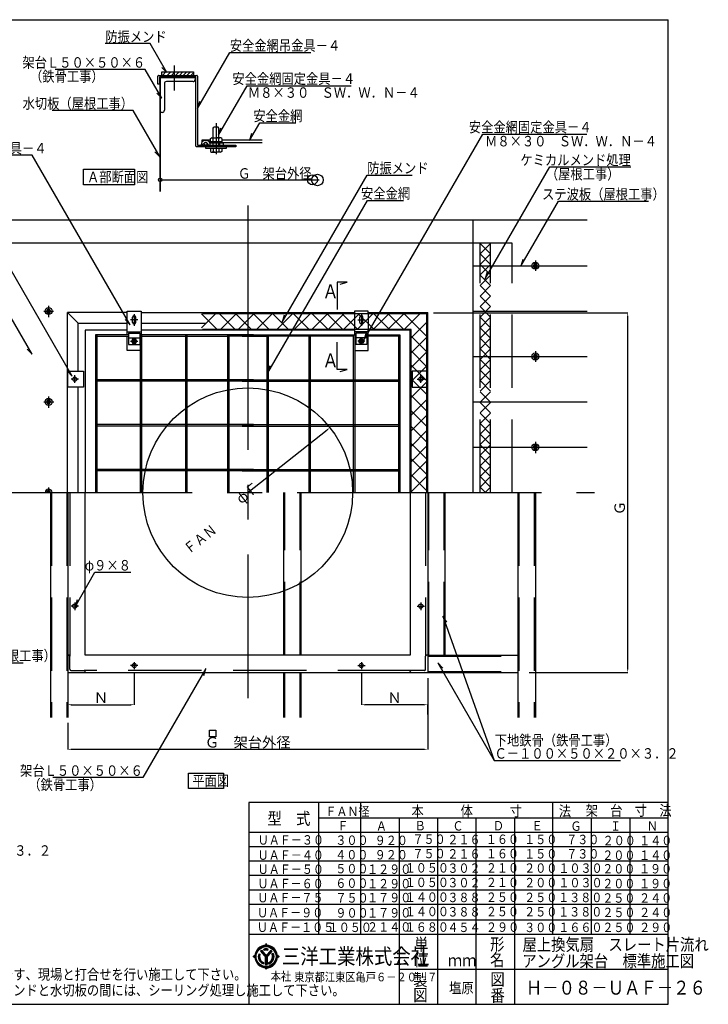
# Model space of a CAD drawing. Extents: x -177 to 4145, y 0 to 2820.
# Drawn here: x 2174 to 4145, y 0 to 2820 of the extents above; entities that cross this region are included whole.
import ezdxf
from ezdxf.enums import TextEntityAlignment as Align

# ---------------------------------------------------------------- set-up
doc = ezdxf.new("R2010")
doc.units = 0
doc.header["$LTSCALE"] = 10
doc.header["$MEASUREMENT"] = 0
for name, pattern in [('PLINE1', [30, 21, -9]), ('PLINE2', [100, 70, -10, 10, -10]), ('PLINE3', [100, 50, -10, 10, -10, 10, -10])]:
    doc.linetypes.add(name, pattern=pattern)
doc.layers.get('DEFPOINTS').update_dxf_attribs({"linetype": 'CONTINUOUS'})
doc.layers.add('LAYER1', color=7, linetype='CONTINUOUS')
doc.styles.add('BIGFONT', font='monotxt', dxfattribs={"height": 0.2, "bigfont": 'bigfont'})
doc.styles.add('DIMTEXTSTYLE', font='msgoth04.ttc', dxfattribs={"width": 0.858268})
doc.styles.get("Standard").update_dxf_attribs({"font": 'txt', "bigfont": 'bigfont'})
doc.dimstyles.get("Standard").update_dxf_attribs({"dimtxt": 0.18, "dimasz": 0.18, "dimexe": 0.18, "dimexo": 0.0625, "dimgap": 0.09, "dimtad": 0, "dimtih": 1, "dimtoh": 1, "dimdec": 4, "dimzin": 0, "dimtxsty": 'STANDARD', "dimcen": 0.09, "dimazin": 3, "dimtfac": 1, "dimtdec": 4, "dimtofl": 0, "dimtmove": 0, "dimatfit": 3, "dimtolj": 1, "dimtzin": 0})

# ---------------------------------------------------------------- blocks, each defined once
blk = doc.blocks.new('*D4')
at = {"layer": 'DEFPOINTS', "color": 0}
for p in [(3062.112816, 1651.725535), (2591.863942, 1279.078253)]:
    blk.add_point(p, dxfattribs=at)
at = {"layer": 'LAYER1', "color": 0}
blk.add_line((2826.988379, 1465.401894), (3054.275335, 1645.514747), dxfattribs=at)
blk.add_solid([(3055.310466, 1644.2085), (3053.240203, 1646.820994), (3062.112816, 1651.725535)], dxfattribs=at)
at = {"layer": 'LAYER1', "color": 3, "insert": (2826.988379, 1465.401894), "char_height": 30, "attachment_point": 5, "rotation": 38.394957324, "style": 'DIMTEXTSTYLE'}
blk.add_mtext('\\A1;φＦ', dxfattribs=at)
blk = doc.blocks.new('*D6')
at = {"layer": 'DEFPOINTS', "color": 0}
for p in [(3358.054708, 1980.401894), (3914.218977, 1980.401894), (3632.117484, 950.401894)]:
    blk.add_point(p, dxfattribs=at)
at = {"layer": 'LAYER1', "color": 0}
for p, q in [((3358.117208, 1980.401894), (3914.398977, 1980.401894)), ((3914.218977, 960.401894), (3914.218977, 1970.401894)), ((3632.179984, 950.401894), (3914.398977, 950.401894))]:
    blk.add_line(p, q, dxfattribs=at)
for points in [[(3915.885644, 1970.401894), (3912.55231, 1970.401894), (3914.218977, 1980.401894)], [(3912.55231, 960.401894), (3915.885644, 960.401894), (3914.218977, 950.401894)]]:
    blk.add_solid(points, dxfattribs=at)
at = {"layer": 'LAYER1', "color": 3, "insert": (3891.33279, 1441.532747), "char_height": 30, "attachment_point": 5, "rotation": 90, "style": 'DIMTEXTSTYLE'}
blk.add_mtext('\\A1;Ｇ\u3000', dxfattribs=at)
blk = doc.blocks.new('*D12')
at = {"layer": 'DEFPOINTS', "color": 0}
for p in [(3341.988379, 934.402194), (2311.988379, 806.448411), (3341.988379, 730.277757)]:
    blk.add_point(p, dxfattribs=at)
at = {"layer": 'LAYER1', "color": 0}
for p, q in [((3341.988379, 934.339694), (3341.988379, 730.097757)), ((2311.988379, 806.385911), (2311.988379, 730.097757)), ((2321.988379, 730.277757), (3331.988379, 730.277757))]:
    blk.add_line(p, q, dxfattribs=at)
for points in [[(2321.988379, 731.944423), (2321.988379, 728.61109), (2311.988379, 730.277757)], [(3331.988379, 728.61109), (3331.988379, 731.944423), (3341.988379, 730.277757)]]:
    blk.add_solid(points, dxfattribs=at)
at = {"layer": 'LAYER1', "color": 3, "insert": (2826.988379, 750.277757), "char_height": 30, "attachment_point": 5, "style": 'DIMTEXTSTYLE'}
blk.add_mtext('\\A1;Ｇ\u3000架台外径', dxfattribs=at)
blk = doc.blocks.new('*D14')
at = {"layer": 'DEFPOINTS', "color": 0}
for p in [(2501.988379, 947.993092), (2501.988379, 858.038185), (2311.988379, 829.758464)]:
    blk.add_point(p, dxfattribs=at)
at = {"layer": 'LAYER1', "color": 0}
for p, q in [((2501.988379, 947.930592), (2501.988379, 857.858185)), ((2311.988379, 829.820964), (2311.988379, 858.218185)), ((2321.988379, 858.038185), (2491.988379, 858.038185))]:
    blk.add_line(p, q, dxfattribs=at)
for points in [[(2321.988379, 859.704852), (2321.988379, 856.371519), (2311.988379, 858.038185)], [(2491.988379, 856.371519), (2491.988379, 859.704852), (2501.988379, 858.038185)]]:
    blk.add_solid(points, dxfattribs=at)
at = {"layer": 'LAYER1', "color": 3, "insert": (2406.988379, 878.038185), "char_height": 30, "attachment_point": 5, "style": 'DIMTEXTSTYLE'}
blk.add_mtext('\\A1;Ｎ', dxfattribs=at)
blk = doc.blocks.new('*D16')
at = {"layer": 'DEFPOINTS', "color": 0}
for p in [(3151.988379, 947.993092), (3151.988379, 858.038185), (3341.988379, 829.758464)]:
    blk.add_point(p, dxfattribs=at)
at = {"layer": 'LAYER1', "color": 0}
for p, q in [((3151.988379, 947.930592), (3151.988379, 857.858185)), ((3331.988379, 858.038185), (3161.988379, 858.038185)), ((3341.988379, 829.820964), (3341.988379, 858.218185))]:
    blk.add_line(p, q, dxfattribs=at)
for points in [[(3161.988379, 859.704852), (3161.988379, 856.371519), (3151.988379, 858.038185)], [(3331.988379, 856.371519), (3331.988379, 859.704852), (3341.988379, 858.038185)]]:
    blk.add_solid(points, dxfattribs=at)
at = {"layer": 'LAYER1', "color": 3, "insert": (3246.988379, 878.038185), "char_height": 30, "attachment_point": 5, "style": 'DIMTEXTSTYLE'}
blk.add_mtext('\\A1;Ｎ', dxfattribs=at)

msp = doc.modelspace()

# ---------------------------------------------------------------- linework, layer by layer
at = {"layer": 'LAYER1', "color": 1, "linetype": 'CONTINUOUS'}
for p, q in [((0, 2820), (4030, 2820)), ((4030, 0), (4030, 2820)), ((0, 0), (4030, 0))]:
    msp.add_line(p, q, dxfattribs=at)
at = {"layer": 'LAYER1', "color": 3, "linetype": 'CONTINUOUS'}
for p, q in [((2548.027374, 2751.369593), (2419.287216, 2751.369593)), ((2595.820363, 2668.589708), (2548.027374, 2751.369593)), ((2683.160128, 2565.983618), (2775.573866, 2726.048908)), ((2775.573866, 2726.048908), (3007.30615, 2726.048908)), ((2581.490236, 2683.410216), (2595.820363, 2668.589708)), ((2533.275616, 2677.526653), (2275.795301, 2677.526653)), ((2580.921135, 2595.002193), (2533.275616, 2677.526653)), ((2575.107148, 2655.783818), (2575.107148, 2327.826959)), ((2636.307148, 2655.783818), (2575.107148, 2655.783818)), ((2576.307148, 2654.583818), (2576.307148, 2327.826959)), ((2636.307148, 2654.583818), (2636.307148, 2655.783818)), ((2743.645367, 2489.645033), (2825.256774, 2631.000136)), ((2825.256774, 2631.000136), (3122.962285, 2631.000136)), ((2566.591008, 2609.822701), (2580.921135, 2595.002193)), ((2688.830001, 2585.804126), (2683.160128, 2565.983618)), ((2498.746243, 2560.027797), (2267.013959, 2560.027797)), ((2575.812944, 2426.544354), (2498.746243, 2560.027797)), ((2728.307148, 2509.783818), (2730.307148, 2511.783818)), ((2742.307147, 2511.783818), (2730.307148, 2511.783818)), ((2744.307147, 2509.783818), (2742.307147, 2511.783818)), ((2832.245059, 2473.958268), (2861.406825, 2524.467927)), ((2861.406825, 2524.467927), (2964.398951, 2524.467927)), ((2728.307148, 2481.383817), (2728.307148, 2509.783818)), ((2749.31524, 2509.465541), (2743.645367, 2489.645033)), ((2744.307147, 2481.383817), (2744.307147, 2509.783818)), ((2837.914932, 2493.778776), (2832.245059, 2473.958268)), ((3160.002281, 1904.407247), (3499.46515, 2492.374183)), ((3499.46515, 2492.374183), (3797.170661, 2492.374183)), ((2706.307147, 2455.783818), (2706.307147, 2451.783818)), ((2720.307148, 2479.938678), (2722.810203, 2481.383817)), ((2720.307148, 2470.383818), (2720.307148, 2479.938678)), ((2752.307147, 2470.383818), (2720.307148, 2470.383818)), ((2720.707148, 2470.383818), (2720.707148, 2466.383818)), ((2722.810203, 2481.383817), (2736.307147, 2481.383817)), ((2728.307148, 2470.383818), (2728.307148, 2480.011234)), ((2728.307148, 2455.783818), (2728.307148, 2466.383818)), ((2736.307147, 2470.383818), (2732.307147, 2466.383818)), ((2749.804092, 2481.383817), (2736.307147, 2481.383817)), ((2740.307147, 2470.383818), (2736.307147, 2466.383818)), ((2744.307147, 2470.383818), (2744.307147, 2480.011234)), ((2744.307147, 2455.783818), (2744.307147, 2466.383818)), ((2752.307147, 2479.938678), (2749.804092, 2481.383817)), ((2751.907147, 2470.383818), (2751.907147, 2466.383818)), ((2752.307147, 2479.938678), (2752.307147, 2470.383818)), ((2766.307147, 2451.783818), (2766.307147, 2455.783818)), ((2209.666083, 2431.904333), (1976.708377, 2431.904333)), ((2489.985103, 1946.377548), (2209.666083, 2431.904333)), ((2561.482817, 2441.364862), (2575.812944, 2426.544354)), ((2706.307147, 2451.783818), (2766.307147, 2451.783818)), ((2720.307148, 2451.783813), (2720.307148, 2442.228952)), ((2720.307148, 2442.228952), (2722.810203, 2440.783813)), ((2722.810203, 2440.783813), (2736.307147, 2440.783813)), ((2728.307148, 2451.783813), (2728.307148, 2442.156396)), ((2749.804092, 2440.783813), (2736.307147, 2440.783813)), ((2744.307147, 2451.783813), (2744.307147, 2442.156396)), ((2752.307147, 2442.228952), (2749.804092, 2440.783813)), ((2752.307147, 2451.783813), (2752.307147, 2442.228952)), ((3506.714347, 2077.92702), (3691.582381, 2398.127847)), ((3691.582381, 2398.127847), (3923.314665, 2398.127847)), ((2925.538902, 1953.804748), (3168.727345, 2375.019487)), ((3168.727345, 2375.019487), (3297.467503, 2375.019487)), ((2576.307148, 2361.395927), (3031.529389, 2361.395927)), ((2884.67374, 1808.420483), (3169.97947, 2302.584503)), ((3169.97947, 2302.584503), (3272.971596, 2302.584503)), ((3608.341293, 2113.666998), (3716.072167, 2300.262346)), ((3716.072167, 2300.262346), (3973.552482, 2300.262346)), ((2324.21535, 1799.42309), (2047.834959, 2278.127969)), ((3798.511266, 2245.401894), (2002.556662, 2245.401894)), ((3471.988379, 1465.401894), (3471.988379, 2245.401894)), ((2209.933044, 1861.672639), (2039.665617, 2156.584474)), ((3471.988379, 2115.401894), (3798.511266, 2115.401894)), ((3614.011166, 2133.487506), (3608.341293, 2113.666998)), ((3646.988379, 2120.401894), (3644.238379, 2115.401894)), ((3644.238379, 2115.401894), (3646.988379, 2110.401894)), ((3652.988379, 2120.401894), (3646.988379, 2120.401894)), ((3649.988379, 2129.861436), (3649.988379, 2100.570917)), ((3655.738379, 2115.401894), (3652.988379, 2120.401894)), ((3652.988379, 2110.401894), (3655.738379, 2115.401894)), ((3512.38422, 2097.747528), (3506.714347, 2077.92702)), ((3646.988379, 2110.401894), (3652.988379, 2110.401894)), ((3082.607393, 2067.920699), (3082.607393, 1989.617371)), ((3111.442792, 2067.920699), (3082.883002, 2067.920699)), ((3091.442792, 2062.920699), (3111.442792, 2067.920699)), ((2242.950807, 1985.401894), (2270.598705, 1985.401894)), ((2253.988379, 1990.401894), (2251.238379, 1985.401894)), ((2251.238379, 1985.401894), (2253.988379, 1980.401894)), ((2259.988379, 1990.401894), (2253.988379, 1990.401894)), ((2253.988379, 1980.401894), (2259.988379, 1980.401894)), ((2256.988379, 2000.579536), (2256.988379, 1968.344053)), ((2262.738379, 1985.401894), (2259.988379, 1990.401894)), ((2259.988379, 1980.401894), (2262.738379, 1985.401894)), ((2481.988379, 1985.001894), (2521.988379, 1985.001894)), ((2481.988379, 1917.401894), (2481.988379, 1985.001894)), ((2521.988379, 1985.001894), (2521.988379, 1917.401894)), ((3171.988379, 1985.001894), (3131.988379, 1985.001894)), ((3131.988379, 1985.001894), (3131.988379, 1977.901894)), ((3171.988379, 1977.901894), (3171.988379, 1985.001894)), ((3471.988379, 1985.401894), (3798.511266, 1985.401894)), ((2475.654976, 1961.198057), (2489.985103, 1946.377548)), ((2497.488379, 1952.901894), (2497.488379, 1967.901894)), ((2506.488379, 1952.901894), (2506.488379, 1967.901894)), ((2931.208775, 1973.625256), (2925.538902, 1953.804748)), ((3147.488379, 1952.901894), (3147.488379, 1967.901894)), ((3156.488379, 1952.901894), (3156.488379, 1967.901894)), ((2481.988379, 1925.801894), (2521.988379, 1925.801894)), ((2485.988379, 1922.401894), (2485.988379, 1890.201894)), ((2485.988379, 1922.401894), (2517.988379, 1922.401894)), ((2517.988379, 1922.401894), (2517.988379, 1890.201894)), ((3131.988379, 1932.901894), (3131.988379, 1917.401894)), ((3171.988379, 1925.801894), (3131.988379, 1925.801894)), ((3135.988379, 1922.401894), (3135.988379, 1890.201894)), ((3167.988379, 1922.401894), (3135.988379, 1922.401894)), ((3165.672154, 1924.227755), (3160.002281, 1904.407247)), ((3167.988379, 1922.401894), (3167.988379, 1890.201894)), ((3171.988379, 1917.401894), (3171.988379, 1932.901894)), ((2481.988379, 1872.101894), (2481.988379, 1913.401894)), ((2485.988379, 1908.901894), (2517.988379, 1908.901894)), ((2485.988379, 1890.201894), (2517.988379, 1890.201894)), ((2498.235602, 1906.051894), (2494.482826, 1899.551894)), ((2494.482826, 1899.551894), (2498.235602, 1893.051894)), ((2505.741156, 1906.051894), (2498.235602, 1906.051894)), ((2498.235602, 1893.051894), (2505.741156, 1893.051894)), ((2509.493933, 1899.551894), (2505.741156, 1906.051894)), ((2505.741156, 1893.051894), (2509.493933, 1899.551894)), ((3082.607393, 1817.756523), (3082.607393, 1896.059851)), ((3167.988379, 1908.901894), (3135.988379, 1908.901894)), ((3167.988379, 1890.201894), (3135.988379, 1890.201894)), ((3144.482826, 1899.551894), (3148.235602, 1906.051894)), ((3148.235602, 1893.051894), (3144.482826, 1899.551894)), ((3148.235602, 1906.051894), (3155.741156, 1906.051894)), ((3155.741156, 1893.051894), (3148.235602, 1893.051894)), ((3155.741156, 1906.051894), (3159.493933, 1899.551894)), ((3159.493933, 1899.551894), (3155.741156, 1893.051894)), ((3171.988379, 1872.101894), (3171.988379, 1913.401894)), ((2195.602917, 1876.493147), (2209.933044, 1861.672639)), ((2519.988379, 1872.101894), (2481.988379, 1872.101894)), ((3133.988379, 1872.101894), (3171.988379, 1872.101894)), ((3649.988379, 1870.700051), (3649.988379, 1840.45441)), ((3471.988379, 1855.401894), (3798.511266, 1855.401894)), ((3646.988379, 1860.401894), (3644.238379, 1855.401894)), ((3644.238379, 1855.401894), (3646.988379, 1850.401894)), ((3652.988379, 1860.401894), (3646.988379, 1860.401894)), ((3646.988379, 1850.401894), (3652.988379, 1850.401894)), ((3655.738379, 1855.401894), (3652.988379, 1860.401894)), ((3652.988379, 1850.401894), (3655.738379, 1855.401894)), ((2309.885223, 1814.243598), (2324.21535, 1799.42309)), ((2311.988379, 1812.901894), (2356.988379, 1812.901894)), ((2311.988379, 1767.901894), (2311.988379, 1812.901894)), ((2356.988379, 1812.901894), (2356.988379, 1767.901894)), ((2890.343613, 1828.240991), (2884.67374, 1808.420483)), ((3111.442792, 1817.756523), (3082.883002, 1817.756523)), ((3091.442792, 1812.756523), (3111.442792, 1817.756523)), ((3341.988379, 1767.901894), (3341.988379, 1812.901894)), ((2342.528388, 1790.401894), (2321.329092, 1790.401894)), ((2331.988379, 1780.021592), (2331.988379, 1801.881547)), ((3311.44837, 1790.401894), (3332.647666, 1790.401894)), ((3321.988379, 1780.021592), (3321.988379, 1801.881547)), ((2356.988379, 1767.901894), (2311.988379, 1767.901894)), ((2243.161575, 1725.401894), (2271.828077, 1725.401894)), ((2253.988379, 1730.401894), (2251.238379, 1725.401894)), ((2251.238379, 1725.401894), (2253.988379, 1720.401894)), ((2259.988379, 1730.401894), (2253.988379, 1730.401894)), ((2253.988379, 1720.401894), (2259.988379, 1720.401894)), ((2256.988379, 1740.579536), (2256.988379, 1708.344053)), ((2262.738379, 1725.401894), (2259.988379, 1730.401894)), ((2259.988379, 1720.401894), (2262.738379, 1725.401894)), ((3471.988379, 1725.401894), (3798.511266, 1725.401894)), ((3649.988379, 1610.579536), (3649.988379, 1578.344053)), ((3471.988379, 1595.401894), (3798.511266, 1595.401894)), ((3646.988379, 1600.401894), (3644.238379, 1595.401894)), ((3644.238379, 1595.401894), (3646.988379, 1590.401894)), ((3652.988379, 1600.401894), (3646.988379, 1600.401894)), ((3646.988379, 1590.401894), (3652.988379, 1590.401894)), ((3655.738379, 1595.401894), (3652.988379, 1600.401894)), ((3652.988379, 1590.401894), (3655.738379, 1595.401894)), ((2253.988379, 1470.401894), (2251.238379, 1465.401894)), ((2259.988379, 1470.401894), (2253.988379, 1470.401894)), ((2256.988379, 1480.579536), (2256.988379, 1465.401894)), ((2262.738379, 1465.401894), (2259.988379, 1470.401894)), ((2261.988379, 1465.401894), (2261.988379, 821.505318)), ((2311.988379, 1465.401894), (2311.988379, 821.505318)), ((2929.988379, 1000.401894), (2929.988379, 1465.401894)), ((2979.988379, 1000.401894), (2979.988379, 1465.401894)), ((3391.988379, 1000.401894), (3391.988379, 1465.401894)), ((3599.988379, 1465.401894), (3599.988379, 821.505318)), ((3649.988379, 1465.401894), (3649.988379, 821.505318)), ((2332.69103, 1138.734995), (2389.680317, 1237.443337)), ((2389.680317, 1237.443337), (2492.672443, 1237.443337)), ((2338.360903, 1158.555503), (2332.69103, 1138.734995)), ((2342.528388, 1140.401894), (2321.329092, 1140.401894)), ((2331.988379, 1150.782195), (2331.988379, 1128.922241)), ((3311.44837, 1140.401894), (3332.647666, 1140.401894)), ((3321.988379, 1150.782195), (3321.988379, 1128.922241)), ((3396.887028, 1094.786422), (3385.474081, 1111.954551)), ((3385.474081, 1111.954551), (3532.464889, 698.67107)), ((3341.988379, 1000.401894), (3599.988379, 1000.401894)), ((1926.744703, 978.379557), (2184.225018, 978.379557)), ((2512.176246, 970.401894), (2491.303028, 970.401894)), ((2501.988379, 979.646458), (2501.988379, 960.128645)), ((2706.77687, 961.35314), (2526.64043, 649.347675)), ((2701.106997, 941.532632), (2706.77687, 961.35314)), ((3141.800512, 970.401894), (3162.67373, 970.401894)), ((3151.988379, 979.646458), (3151.988379, 960.128645)), ((3385.510202, 962.93567), (3371.180075, 977.756178)), ((3371.180075, 977.756178), (3532.417512, 698.484745)), ((2311.988379, 950.401894), (2929.988379, 950.401894)), ((2929.988379, 821.505318), (2929.988379, 950.401894)), ((2979.988379, 821.505318), (2979.988379, 950.401894)), ((3341.988379, 950.401894), (3599.988379, 950.401894)), ((2717.697023, 785.355314), (2735.431936, 785.355314)), ((2717.697023, 766.483546), (2717.697023, 785.355314)), ((2735.431936, 766.483546), (2717.697023, 766.483546)), ((2735.431936, 785.355314), (2735.431936, 766.483546)), ((3532.417512, 698.484745), (3893.617512, 698.484745)), ((2526.64043, 649.347675), (2269.160115, 649.347675)), ((4030, 533.216), (3030, 533.216)), ((4030, 450.848), (2830, 450.848)), ((4030, 409.664), (2830, 409.664)), ((4030, 368.48), (2830, 368.48)), ((4030, 327.296), (2830, 327.296)), ((4030, 286.112), (2830, 286.112)), ((4030, 241.184), (2830, 241.184))]:
    msp.add_line(p, q, dxfattribs=at)
at = {"layer": 'LAYER1', "color": 3, "linetype": 'PLINE2'}
for p, q in [((2616.307148, 2688.975884), (2616.307148, 2617.455453)), ((2826.988379, 2288.283195), (2826.988379, 877.15543)), ((2501.988379, 1976.988708), (2501.988379, 1942.758164)), ((3151.988379, 1976.988708), (3151.988379, 1942.758164)), ((2512.176246, 1960.401894), (2491.303028, 1960.401894)), ((3141.800512, 1960.401894), (3162.67373, 1960.401894)), ((2491.520569, 1899.551894), (2512.137515, 1899.551894)), ((2501.988379, 1888.96808), (2501.988379, 1908.563754)), ((3162.456189, 1899.551894), (3141.839243, 1899.551894)), ((3151.988379, 1888.96808), (3151.988379, 1908.563754)), ((1968.001768, 1465.401894), (3819.271345, 1465.401894))]:
    msp.add_line(p, q, dxfattribs=at)
at = {"layer": 'LAYER1', "color": 4, "linetype": 'CONTINUOUS'}
for p, q in [((2569.707148, 2635.783818), (2569.707148, 2658.383818)), ((2571.707148, 2660.383818), (2680.907148, 2660.383818)), ((2678.307148, 2655.783818), (2574.307148, 2655.783818)), ((2574.307148, 2655.783818), (2574.307148, 2635.783818)), ((2576.307148, 2654.583818), (2676.307148, 2654.583818)), ((2676.307148, 2654.583818), (2676.307148, 2648.583818)), ((2678.307148, 2457.783818), (2678.307148, 2655.783818)), ((2682.907148, 2658.383818), (2682.907148, 2460.383818)), ((2574.307148, 2635.783818), (2569.707148, 2635.783818)), ((2588.307148, 2636.583818), (2588.307148, 2560.583818)), ((2670.307148, 2642.583818), (2594.307148, 2642.583818)), ((2582.307148, 2554.583818), (2576.307148, 2554.583818)), ((2792.907148, 2455.783818), (2680.307148, 2455.783818)), ((2682.907148, 2460.383818), (2792.907148, 2460.383818)), ((2699.511065, 2462.383818), (2693.477832, 2462.383818)), ((2696.307147, 2469.529314), (2696.307147, 2476.383818)), ((2696.307147, 2476.383818), (2720.307148, 2476.383818)), ((2717.394246, 2468.383818), (2720.707148, 2468.383818)), ((2757.307147, 2466.383818), (2718.439646, 2466.383818)), ((2751.907147, 2468.383818), (2868.509698, 2468.383818)), ((2752.307147, 2476.383818), (2868.509698, 2476.383818)), ((2757.307147, 2460.383818), (2757.307147, 2466.383818)), ((2792.907148, 2460.383818), (2792.907148, 2455.783818)), ((2481.988379, 1981.001894), (2311.388379, 1981.001894)), ((2311.388379, 1465.401894), (2311.388379, 1981.001894)), ((2341.988379, 1950.401894), (2311.388379, 1981.001894)), ((2521.988379, 1981.001894), (3131.988379, 1981.001894)), ((3171.988379, 1981.001894), (3342.588379, 1981.001894)), ((3342.588379, 1465.401894), (3342.588379, 1981.001894)), ((2341.988379, 1812.901894), (2341.988379, 1950.401894)), ((2341.988379, 1950.401894), (2481.988379, 1950.401894)), ((2521.988379, 1950.401894), (2707.16815, 1950.401894)), ((2361.988379, 1930.401894), (2361.988379, 1465.401894)), ((2481.988379, 1930.401894), (2361.988379, 1930.401894)), ((3131.988379, 1930.401894), (2521.988379, 1930.401894)), ((3291.988379, 1930.401894), (3171.988379, 1930.401894)), ((3291.988379, 1465.401894), (3291.988379, 1930.401894)), ((2391.413379, 1917.401894), (2391.413379, 1465.401894)), ((2485.988379, 1917.401894), (2391.413379, 1917.401894)), ((2395.413379, 1917.401894), (2395.413379, 1465.401894)), ((2395.413379, 1913.401894), (2485.988379, 1913.401894)), ((2843.413379, 1917.401894), (2517.988379, 1917.401894)), ((2517.988379, 1913.401894), (2519.988379, 1913.401894)), ((2519.988379, 1465.401894), (2519.988379, 1917.401894)), ((2523.988379, 1465.401894), (2523.988379, 1917.401894)), ((2523.988379, 1913.401894), (2648.558379, 1913.401894)), ((2648.558379, 1917.401894), (2648.558379, 1465.401894)), ((2652.558379, 1917.401894), (2652.558379, 1465.401894)), ((2652.558379, 1913.401894), (2768.903379, 1913.401894)), ((2768.903379, 1917.401894), (2768.903379, 1465.401894)), ((2772.903379, 1917.401894), (2772.903379, 1465.401894)), ((2843.413379, 1913.401894), (2772.903379, 1913.401894)), ((2810.563379, 1917.401894), (3135.988379, 1917.401894)), ((2810.563379, 1913.401894), (2881.073379, 1913.401894)), ((2881.073379, 1917.401894), (2881.073379, 1465.401894)), ((2885.073379, 1917.401894), (2885.073379, 1465.401894)), ((3001.418379, 1913.401894), (2885.073379, 1913.401894)), ((3001.418379, 1917.401894), (3001.418379, 1465.401894)), ((3005.418379, 1917.401894), (3005.418379, 1465.401894)), ((3129.988379, 1913.401894), (3005.418379, 1913.401894)), ((3129.988379, 1465.401894), (3129.988379, 1917.401894)), ((3133.988379, 1465.401894), (3133.988379, 1917.401894)), ((3135.988379, 1913.401894), (3133.988379, 1913.401894)), ((3167.988379, 1917.401894), (3262.563379, 1917.401894)), ((3258.563379, 1913.401894), (3167.988379, 1913.401894)), ((3258.563379, 1917.401894), (3258.563379, 1465.401894)), ((3262.563379, 1917.401894), (3262.563379, 1465.401894)), ((2843.413379, 1788.826894), (2391.413379, 1788.826894)), ((2843.413379, 1784.826894), (2391.413379, 1784.826894)), ((2810.563379, 1788.826894), (3262.563379, 1788.826894)), ((2810.563379, 1784.826894), (3262.563379, 1784.826894)), ((2341.988379, 1465.401894), (2341.988379, 1767.901894)), ((2843.413379, 1660.256894), (2395.413379, 1660.256894)), ((2843.413379, 1656.256894), (2395.413379, 1656.256894)), ((2810.563379, 1660.256894), (3258.563379, 1660.256894)), ((2810.563379, 1656.256894), (3258.563379, 1656.256894)), ((2843.413379, 1531.686894), (2391.413379, 1531.686894)), ((2843.413379, 1527.686894), (2391.413379, 1527.686894)), ((2810.563379, 1531.686894), (3262.563379, 1531.686894)), ((2810.563379, 1527.686894), (3262.563379, 1527.686894)), ((2311.988379, 1465.401894), (2311.988379, 950.401894)), ((2361.988379, 1000.401894), (2361.988379, 1465.401894)), ((3291.988379, 1465.401894), (3291.988379, 1000.401894)), ((3341.988379, 1465.401894), (3341.988379, 950.401894)), ((2361.988379, 1000.401894), (2361.988379, 1000.401894)), ((3291.988379, 1000.401894), (2361.988379, 1000.401894)), ((3291.988379, 1000.401894), (3291.988379, 1000.401894)), ((2311.988379, 950.401894), (3341.988379, 950.401894))]:
    msp.add_line(p, q, dxfattribs=at)
at = {"layer": 'LAYER1', "color": 6, "linetype": 'CONTINUOUS'}
for p, q in [((2581.307148, 2670.383818), (2671.307148, 2670.383818)), ((2581.307148, 2660.383818), (2581.307148, 2670.383818)), ((2592.952403, 2670.383818), (2582.952403, 2660.383818)), ((2606.514887, 2670.383818), (2596.514887, 2660.383818)), ((2618.642878, 2670.383818), (2608.642878, 2660.383818)), ((2630.510051, 2670.383818), (2620.510051, 2660.383818)), ((2631.594774, 2660.383818), (2641.594774, 2670.383818)), ((2652.41868, 2670.383818), (2642.41868, 2660.383818)), ((2662.85136, 2670.383818), (2652.85136, 2660.383818)), ((2664.327308, 2660.383818), (2671.307148, 2667.363657)), ((2671.307148, 2670.383818), (2671.307148, 2660.383818)), ((2694.241807, 1977.901894), (2739.241807, 1932.901894)), ((2694.66815, 1937.901894), (2734.66815, 1977.901894)), ((3339.488379, 1977.901894), (2697.530589, 1977.901894)), ((2745.936896, 1977.901894), (2790.936896, 1932.901894)), ((2793.868068, 1977.901894), (2748.868068, 1932.901894)), ((2792.677792, 1977.901894), (2837.677792, 1932.901894)), ((2844.121883, 1977.901894), (2799.121883, 1932.901894)), ((2843.08971, 1977.901894), (2888.08971, 1932.901894)), ((2897.009719, 1977.901894), (2852.009719, 1932.901894)), ((2898.260072, 1977.901894), (2943.260072, 1932.901894)), ((2954.734951, 1977.901894), (2909.734951, 1932.901894)), ((2957.888681, 1977.901894), (3002.888681, 1932.901894)), ((3005.146869, 1977.901894), (2960.146869, 1932.901894)), ((3055.558788, 1977.901894), (3010.558788, 1932.901894)), ((3011.728205, 1977.901894), (3056.728205, 1932.901894)), ((3054.368512, 1977.901894), (3099.368512, 1932.901894)), ((3102.299684, 1977.901894), (3057.299684, 1932.901894)), ((3097.254316, 1977.901894), (3142.254316, 1932.901894)), ((3146.145128, 1977.901894), (3101.145128, 1932.901894)), ((3185.053409, 1977.901894), (3140.053409, 1932.901894)), ((3143.316847, 1977.901894), (3188.316847, 1932.901894)), ((3230.37471, 1977.901894), (3185.37471, 1932.901894)), ((3187.791014, 1977.901894), (3232.791014, 1932.901894)), ((3273.154629, 1977.901894), (3228.154629, 1932.901894)), ((3228.559001, 1977.901894), (3273.559001, 1932.901894)), ((3339.488379, 1912.505592), (3274.092077, 1977.901894)), ((3319.415118, 1977.993955), (3274.323057, 1932.901894)), ((3339.488379, 1465.401894), (3339.488379, 1977.901894)), ((3339.488379, 1953.427269), (3294.488379, 1908.427269)), ((3294.488379, 1932.901894), (2697.530589, 1932.901894)), ((3294.488379, 1465.401894), (3294.488379, 1932.901894)), ((3339.488379, 1868.560879), (3294.488379, 1913.560879)), ((3339.488379, 1910.64735), (3294.488379, 1865.64735)), ((3339.488379, 1826.204529), (3294.488379, 1871.204529)), ((3339.488379, 1868.714558), (3294.488379, 1823.714558)), ((3339.488379, 1785.436542), (3294.488379, 1830.436542)), ((3339.488379, 1828.47602), (3294.488379, 1783.47602)), ((3339.488379, 1746.786373), (3294.488379, 1791.786373)), ((3339.488379, 1782.565382), (3294.488379, 1737.565382)), ((3339.488379, 1698.804425), (3294.488379, 1743.804425)), ((3339.488379, 1732.162529), (3294.488379, 1687.162529)), ((3339.488379, 1654.958852), (3294.488379, 1699.958852)), ((3339.488379, 1687.489681), (3294.488379, 1642.489681)), ((3339.488379, 1610.286004), (3294.488379, 1655.286004)), ((3339.488379, 1642.982298), (3294.488379, 1597.982298)), ((3339.488379, 1561.576052), (3294.488379, 1606.576052)), ((3339.488379, 1599.136723), (3294.488379, 1554.136723)), ((3339.488379, 1517.101748), (3294.488379, 1562.101748)), ((3339.488379, 1556.945698), (3294.488379, 1511.945698)), ((3339.488379, 1471.039076), (3294.488379, 1516.039076)), ((3339.488379, 1513.100123), (3294.488379, 1468.100123))]:
    msp.add_line(p, q, dxfattribs=at)
at = {"layer": 'LAYER1', "color": 3, "linetype": 'PLINE3'}
msp.add_line((2736.307148, 2523.416183), (2736.307148, 2434.597568), dxfattribs=at)
at = {"layer": 'LAYER1', "color": 4, "linetype": 'PLINE1'}
for p, q in [((2712.307148, 2455.783818), (2712.307148, 2460.383818)), ((2719.307147, 2460.383818), (2719.307147, 2466.383818)), ((2747.307147, 2460.383818), (2747.307147, 2466.383818)), ((2760.307148, 2455.783818), (2760.307148, 2460.383818)), ((2317.988379, 1465.401894), (2317.988379, 997.401894)), ((3335.988379, 1465.401894), (3335.988379, 997.401894)), ((2311.988379, 1000.401894), (2314.988379, 1000.401894)), ((2317.988379, 959.401894), (2317.988379, 997.401894)), ((3335.988379, 959.401894), (3335.988379, 997.401894)), ((3341.988379, 1000.401894), (3338.988379, 1000.401894)), ((2320.988379, 956.401894), (2358.988379, 956.401894)), ((3294.988379, 956.401894), (2358.988379, 956.401894)), ((2361.988379, 950.401894), (2361.988379, 953.401894)), ((3291.988379, 950.401894), (3291.988379, 953.401894)), ((3332.988379, 956.401894), (3294.988379, 956.401894))]:
    msp.add_line(p, q, dxfattribs=at)
at = {"layer": 'LAYER1', "color": 2, "linetype": 'CONTINUOUS'}
for p, q in [((2357.034686, 2391.587954), (2503.062365, 2391.587954)), ((2357.034686, 2347.179149), (2357.034686, 2391.587954)), ((2503.062365, 2391.587954), (2503.062365, 2347.179149)), ((2503.062365, 2347.179149), (2357.034686, 2347.179149)), ((3471.988379, 2180.401894), (2121.988379, 2180.401894)), ((2656.910282, 662.049628), (2757.416939, 662.049628)), ((2656.910282, 617.640824), (2656.910282, 662.049628)), ((2757.416939, 662.049628), (2757.416939, 617.640824)), ((2757.416939, 617.640824), (2656.910282, 617.640824)), ((4030, 578.216), (2830, 578.216)), ((2830, 578.216), (2830, 0)), ((3030, 200), (3030, 578.216)), ((3150, 578.216), (3150, 200)), ((3700, 200), (3700, 578.216)), ((3260, 533.216), (3260, 200)), ((3370, 533.216), (3370, 200)), ((3480, 533.216), (3480, 200)), ((3590, 533.216), (3590, 200)), ((3810, 533.216), (3810, 200)), ((3920, 533.216), (3920, 200)), ((4030, 492.032), (2830, 492.032)), ((4030, 200), (2830, 200)), ((3260, 198.481843), (3260, 0)), ((3370, 198.481843), (3370, 0)), ((3480, 198.481843), (3480, 0)), ((3590, 198.481843), (3590, 0)), ((2879.644048, 169.096276), (2879.644048, 172.817595)), ((2847.655324, 142.009894), (2847.655324, 142.009894)), ((2858.694781, 144.988957), (2861.973094, 143.459077)), ((2863.452309, 152.349509), (2879.644048, 133.054555)), ((2864.11809, 153.008877), (2879.644048, 134.80603)), ((2864.915457, 153.730986), (2879.644048, 136.262192)), ((2865.730834, 154.402058), (2879.644048, 137.673075)), ((2866.479892, 154.964917), (2879.644048, 139.278216)), ((2873.87179, 154.412375), (2872.74175, 158.125363)), ((2874.300252, 168.654823), (2874.300252, 168.654823)), ((2892.808204, 154.964917), (2879.644048, 139.278216)), ((2893.557261, 154.402058), (2879.644048, 137.673075)), ((2894.372639, 153.730986), (2879.644048, 136.262192)), ((2895.170006, 153.008877), (2879.644048, 134.80603)), ((2895.835787, 152.349509), (2879.644048, 133.054555)), ((2884.807076, 154.388212), (2885.79798, 158.351828)), ((2896.304048, 144.124099), (2900.064481, 146.213228)), ((2911.632772, 142.009894), (2911.632772, 142.009894)), ((2847.21387, 136.666099), (2843.492552, 136.666099)), ((2871.608048, 119.592816), (2871.608048, 115.605128)), ((2876.956456, 136.257722), (2876.956456, 114.284887)), ((2877.644048, 114.212997), (2877.644048, 135.437864)), ((2878.446048, 114.155955), (2878.446048, 134.482643)), ((2879.300252, 133.464727), (2879.300252, 114.12672)), ((2879.987844, 133.464727), (2879.987844, 114.12672)), ((2880.842048, 114.155955), (2880.842048, 134.482643)), ((2881.644048, 114.212997), (2881.644048, 135.437864)), ((2882.33164, 136.257722), (2882.33164, 114.284887)), ((2887.092048, 115.390078), (2887.092048, 119.638464)), ((2912.074226, 136.666099), (2915.795544, 136.666099)), ((2874.300252, 104.677374), (2874.300252, 104.677374)), ((2879.644048, 104.235921), (2879.644048, 100.514602)), ((4030, 100), (3260, 100))]:
    msp.add_line(p, q, dxfattribs=at)
at = {"layer": 'LAYER1', "color": 2, "linetype": 'PLINE1'}
for p, q in [((3583.988379, 2180.401894), (3471.988379, 2180.401894)), ((3583.988379, 1465.401894), (3583.988379, 2180.401894))]:
    msp.add_line(p, q, dxfattribs=at)
at = {"layer": 'LAYER1', "color": 6, "linetype": 'PLINE1'}
for p, q in [((3491.988379, 1465.401894), (3491.988379, 2180.401894)), ((3491.988379, 2148.969182), (3521.988379, 2178.969182)), ((3521.988379, 2148.969182), (3491.988379, 2178.969182)), ((3521.988379, 1465.401894), (3521.988379, 2180.401894)), ((3491.988379, 2118.969182), (3521.988379, 2148.969182)), ((3521.988379, 2118.969182), (3491.988379, 2148.969182)), ((3491.988379, 2088.817466), (3521.988379, 2118.817466)), ((3491.988379, 2118.817466), (3521.988379, 2088.817466)), ((3491.988379, 2058.703737), (3521.988379, 2088.703737)), ((3491.988379, 2088.703737), (3521.988379, 2058.703737)), ((3491.988379, 2028.532307), (3521.988379, 2058.532307)), ((3491.988379, 2058.532307), (3521.988379, 2028.532307)), ((3491.988379, 1998.338086), (3521.988379, 2028.338086)), ((3491.988379, 2028.338086), (3521.988379, 1998.338086)), ((3491.988379, 1968.143864), (3521.988379, 1998.143864)), ((3491.988379, 1998.143864), (3521.988379, 1968.143864)), ((3491.988379, 1937.78172), (3521.988379, 1967.78172)), ((3491.988379, 1967.78172), (3521.988379, 1937.78172)), ((3491.988379, 1907.769388), (3521.988379, 1937.769388)), ((3491.988379, 1937.769388), (3521.988379, 1907.769388)), ((3491.988379, 1877.393269), (3521.988379, 1907.393269)), ((3491.988379, 1907.393269), (3521.988379, 1877.393269)), ((3491.988379, 1847.205844), (3521.988379, 1877.205844)), ((3491.988379, 1877.205844), (3521.988379, 1847.205844)), ((3491.988379, 1817.011613), (3521.988379, 1847.011613)), ((3491.988379, 1847.011613), (3521.988379, 1817.011613)), ((3491.988379, 1786.55126), (3521.988379, 1816.55126)), ((3491.988379, 1816.55126), (3521.988379, 1786.55126)), ((3491.988379, 1756.149554), (3521.988379, 1786.149554)), ((3491.988379, 1786.149554), (3521.988379, 1756.149554)), ((3491.988379, 1724.60249), (3521.988379, 1754.60249)), ((3491.988379, 1754.60249), (3521.988379, 1724.60249)), ((3491.988379, 1693.90805), (3521.988379, 1723.90805)), ((3491.988379, 1723.90805), (3521.988379, 1693.90805)), ((3491.988379, 1663.432359), (3521.988379, 1693.432359)), ((3491.988379, 1693.432359), (3521.988379, 1663.432359)), ((3491.988379, 1633.192648), (3521.988379, 1663.192648)), ((3491.988379, 1663.192648), (3521.988379, 1633.192648)), ((3491.988379, 1603.180303), (3521.988379, 1633.180303)), ((3491.988379, 1633.180303), (3521.988379, 1603.180303)), ((3491.988379, 1572.459436), (3521.988379, 1602.459436)), ((3491.988379, 1602.459436), (3521.988379, 1572.459436)), ((3491.988379, 1541.764989), (3521.988379, 1571.764989)), ((3491.988379, 1571.764989), (3521.988379, 1541.764989)), ((3491.988379, 1511.336061), (3521.988379, 1541.336061)), ((3491.988379, 1541.336061), (3521.988379, 1511.336061)), ((3491.988379, 1481.32371), (3521.988379, 1511.32371)), ((3491.988379, 1511.32371), (3521.988379, 1481.32371)), ((3491.988379, 1480.78524), (3507.371725, 1465.401894)), ((3506.580759, 1465.401894), (3521.988379, 1480.809514))]:
    msp.add_line(p, q, dxfattribs=at)
at = {"layer": 'LAYER1', "color": 3, "linetype": 'PLINE1'}
for p, q in [((3131.988379, 1977.901894), (3131.988379, 1932.901894)), ((3171.988379, 1977.901894), (3171.988379, 1932.901894)), ((3341.988379, 1812.901894), (3296.988379, 1812.901894)), ((3296.988379, 1812.901894), (3296.988379, 1767.901894)), ((3296.988379, 1767.901894), (3341.988379, 1767.901894)), ((2265.188379, 1465.401894), (2265.188379, 821.505318)), ((2308.788379, 1465.401894), (2308.788379, 821.505318)), ((2933.188379, 1000.401894), (2933.188379, 1465.401894)), ((2976.788379, 1000.401894), (2976.788379, 1465.401894)), ((3345.188379, 1000.401894), (3345.188379, 1465.401894)), ((3388.788379, 1000.401894), (3388.788379, 1465.401894)), ((3603.188379, 1465.401894), (3603.188379, 821.505318)), ((3646.788379, 1465.401894), (3646.788379, 821.505318)), ((3341.988379, 997.201894), (3599.988379, 997.201894)), ((2933.188379, 821.505318), (2933.188379, 950.401894)), ((2976.788379, 821.505318), (2976.788379, 950.401894)), ((3341.988379, 953.601894), (3599.988379, 953.601894))]:
    msp.add_line(p, q, dxfattribs=at)
at = {"layer": 'LAYER1', "color": 4, "linetype": 'CONTINUOUS'}
msp.add_circle((2706.389561, 2464.256892), 4, dxfattribs=at)
at = {"layer": 'LAYER1', "color": 3, "linetype": 'CONTINUOUS'}
for centre, radius in [((3011.950058, 2361.523896), 14.356081), ((3026.252168, 2360.902065), 16.416806), ((2576.307148, 2361.395927), 5), ((3649.988379, 2115.401894), 10), ((3649.988379, 2115.401894), 5), ((3649.988379, 2115.401894), 3), ((2256.988379, 1985.401894), 10), ((2256.988379, 1985.401894), 5), ((2256.988379, 1985.401894), 3), ((2501.988379, 1899.551894), 6.5), ((2501.988379, 1899.551894), 4), ((3151.988379, 1899.551894), 6.5), ((3151.988379, 1899.551894), 4), ((3649.988379, 1855.401894), 10), ((3649.988379, 1855.401894), 5), ((3649.988379, 1855.401894), 3), ((2331.988379, 1790.401894), 6), ((3321.988379, 1790.401894), 6), ((2826.988379, 1465.401894), 300), ((2256.988379, 1725.401894), 10), ((2256.988379, 1725.401894), 5), ((2256.988379, 1725.401894), 3), ((3649.988379, 1595.401894), 10), ((3649.988379, 1595.401894), 5), ((3649.988379, 1595.401894), 3), ((2331.988379, 1140.401894), 6), ((3321.988379, 1140.401894), 6), ((2501.988379, 970.401894), 6), ((3151.988379, 970.401894), 6)]:
    msp.add_circle(centre, radius, dxfattribs=at)
at = {"layer": 'LAYER1', "color": 2, "linetype": 'CONTINUOUS'}
for centre, radius in [((2879.544048, 136.566099), 31.062), ((2879.544048, 136.400099), 29.842), ((2879.300048, 136.576099), 28.516)]:
    msp.add_circle(centre, radius, dxfattribs=at)
at = {"layer": 'LAYER1', "color": 4, "linetype": 'CONTINUOUS'}
for centre, radius, start, end in [((2571.707148, 2658.383818), 2, 90, 180), ((2680.907148, 2658.383818), 2, 0, 90), ((2594.307148, 2636.583818), 6, 90, 180), ((2670.307148, 2648.583818), 6, 270, 0), ((2582.307148, 2560.583818), 6, 270, 0), ((2680.307148, 2457.783818), 2, 180, 270), ((2706.439365, 2461.38449), 13, 22.616655, 175.591246), ((2706.439365, 2461.38449), 7, 6.375063, 171.79235), ((2715.383712, 2462.383818), 2, 186.375063, 270)]:
    msp.add_arc(centre, radius, start, end, dxfattribs=at)
at = {"layer": 'LAYER1', "color": 3, "linetype": 'CONTINUOUS'}
for centre, radius, start, end in [((2724.447812, 2475.271817), 6.112, 50.843868, 90), ((2736.307147, 2457.383818), 23.999999, 90, 109.471221), ((2736.307147, 2457.383818), 23.999999, 70.528779, 90), ((2748.166482, 2475.271817), 6.112, 90, 129.156132), ((2724.447812, 2446.895813), 6.112, 270, 309.156132), ((2736.307147, 2464.783812), 23.999999, 250.528779, 270), ((2736.307147, 2464.783812), 23.999999, 270, 289.471221), ((2748.166482, 2446.895813), 6.112, 230.843868, 270), ((2501.988379, 1967.901894), 4.5, 0, 180), ((2501.988379, 1952.901894), 4.5, 180, 360), ((3151.988379, 1967.901894), 4.5, 0, 180), ((3151.988379, 1952.901894), 4.5, 180, 360), ((2256.988379, 1465.401894), 10, 0, 180), ((2256.988379, 1465.401894), 5, 0, 180), ((2256.988379, 1465.401894), 3, 0, 180)]:
    msp.add_arc(centre, radius, start, end, dxfattribs=at)
at = {"layer": 'LAYER1', "color": 4, "linetype": 'PLINE1'}
for centre, start, end in [((2314.988379, 997.401894), 0, 90), ((3338.988379, 997.401894), 90, 180), ((2320.988379, 959.401894), 180, 270), ((3332.988379, 959.401894), 270, 0), ((2358.988379, 953.401894), 0, 90), ((3294.988379, 953.401894), 90, 180)]:
    msp.add_arc(centre, 3, start, end, dxfattribs=at)
at = {"layer": 'LAYER1', "color": 2, "linetype": 'CONTINUOUS'}
for centre, radius, start, end in [((2874.644048, 173.703651), 5, 285.854527, 0), ((2884.644048, 173.703651), 5, 180, 254.145473), ((2879.644048, 136.666099), 32.432, 90, 179.883401), ((2879.644048, 136.666099), 22.542, 158.332751, 249.115203), ((2879.710048, 136.566099), 21.262, 158.365363, 247.600928), ((2879.544048, 136.400099), 20.098, 157.93151, 246.742435), ((2879.300048, 136.576099), 18.644, 158.334989, 245.633468), ((2879.644048, 136.666099), 22.542, 125.731211, 135.913646), ((2879.644048, 136.666099), 22.542, 74.157226, 107.830207), ((2879.710048, 136.566099), 21.262, 74.286449, 107.976256), ((2879.544048, 136.400099), 20.098, 73.844746, 107.44642), ((2879.300048, 136.576099), 18.644, 72.819792, 106.927002), ((2879.644048, 136.666099), 32.432, 359.96695, 90), ((2879.644048, 136.666099), 22.542, 289.293387, 25.057417), ((2879.710048, 136.566099), 21.262, 290.315672, 25.139108), ((2879.544048, 136.400099), 20.098, 292.058913, 25.096272), ((2879.300048, 136.576099), 18.644, 294.704351, 23.947236), ((2879.644048, 136.666099), 22.542, 44.086354, 54.268789), ((2842.606496, 141.666099), 5, 270, 344.145473), ((2842.606496, 131.666099), 5, 15.854527, 90), ((2879.644048, 136.666099), 32.432, 179.883401, 269.392624), ((2879.644048, 136.666099), 22.542, 263.152567, 276.847433), ((2879.644048, 136.666099), 32.432, 269.392624, 359.96695), ((2916.6816, 141.666099), 5, 195.854527, 270), ((2916.6816, 131.666099), 5, 90, 164.145473), ((2874.644048, 99.628546), 5, 0, 74.145473), ((2884.644048, 99.628546), 5, 105.854527, 180)]:
    msp.add_arc(centre, radius, start, end, dxfattribs=at)

# ---------------------------------------------------------------- texts
at = {"layer": 'LAYER1', "color": 3, "linetype": 'CONTINUOUS', "style": 'BIGFONT', "width": 0.858268}
for s, height, p in [('防振メンド', 30, (2419.287216, 2756.369593)), ('安全金網吊金具－４', 30, (2775.573866, 2731.048908)), ('Ｍ８×３０\u3000ＳＷ．Ｗ．Ｎ－４', 30, (2827.371472, 2596.297005)), ('Ｍ８×３０\u3000ＳＷ．Ｗ．Ｎ－４', 30, (3506.170203, 2457.143223)), ('防振メンド', 30, (3168.727345, 2380.019487)), ('（屋根工事）', 30, (3680.075802, 2362.525792)), ('Ａ部断面図\u3000', 30, (2367.001804, 2354.64885)), ('Ａ', 40, (3040.458669, 2021.724209)), ('Ａ', 40, (3040.458669, 1823.953014)), ('ステ波板（屋根工事）', 30, (1926.744703, 983.379557)), ('下地鉄骨（鉄骨工事）', 30, (3533.689351, 741.139668)), ('Ｃ－１００×５０×２０×３．２', 30, (3533.145071, 703.484745)), ('平面図', 30, (2668.071323, 625.110525)), ('ＦＡＮ径', 27, (3049.090785, 539.176756)), ('本\u3000\u3000\u3000体\u3000\u3000\u3000寸\u3000\u3000\u3000法', 30, (3295.598747, 538.691707)), ('架\u3000台\u3000寸\u3000法', 30, (3794.122014, 540.009601)), ('Ｆ', 27, (3083.642603, 497.842165)), ('Ａ', 27, (3193.73081, 497.155699)), ('Ｂ', 27, (3304.799185, 498.284248)), ('Ｃ', 27, (3412.839539, 497.523079)), ('Ｄ', 27, (3528.749222, 498.016582)), ('Ｅ', 27, (3639.517814, 498.274658)), ('Ｇ', 27, (3750.462919, 496.832785)), ('Ｉ', 27, (3863.942322, 497.155699)), ('Ｎ', 27, (3969.161374, 497.155699)), ('ＵＡＦ－３０', 27, (2855.463232, 457.319398)), ('３００', 27, (3077.756987, 456.506302)), ('９２０', 27, (3190.352139, 456.036782)), ('７５０', 27, (3298.405453, 459.377234)), ('２１６', 27, (3398.30423, 458.598215)), ('１６０', 27, (3508.345473, 459.252594)), ('１５０', 27, (3617.99984, 458.754019)), ('７３０', 27, (3738.347358, 458.579515)), ('２００', 27, (3842.732511, 455.674354)), ('１４０', 27, (3946.932742, 455.674354)), ('Ｃ－１００×５０×２０×３．２', 30, (1737.088937, 425.46189)), ('ＵＡＦ－４０', 27, (2855.069856, 413.93219)), ('４００', 27, (3077.333022, 414.949853)), ('９２０', 27, (3190.352139, 414.852775)), ('７５０', 27, (3298.405453, 418.193227)), ('２１６', 27, (3398.30423, 417.414208)), ('１６０', 27, (3508.345473, 418.068587)), ('１５０', 27, (3617.99984, 417.570012)), ('７３０', 27, (3738.347358, 417.395508)), ('２００', 27, (3841.691881, 413.527282)), ('１４０', 27, (3946.910932, 413.527282)), ('ＵＡＦ－５０', 27, (2855.221689, 373.37989)), ('５００', 27, (3077.586316, 375.137594)), ('１２９０', 27, (3168.410782, 373.591143)), ('１０５０', 27, (3276.178497, 377.330455)), ('３０２', 27, (3398.30423, 376.551436)), ('２１０', 27, (3508.345473, 377.205815)), ('２００', 27, (3617.99984, 376.70724)), ('１０３０', 27, (3715.96116, 376.532736)), ('２００', 27, (3841.43173, 374.76246)), ('１９０', 27, (3946.650782, 374.76246)), ('ＵＡＦ－６０', 27, (2854.735761, 332.316727)), ('６００', 27, (3077.586316, 333.581354)), ('１２９０', 27, (3168.410782, 332.015794)), ('１０５０', 27, (3276.178497, 335.755106)), ('３０２', 27, (3398.30423, 334.976087)), ('２１０', 27, (3508.345473, 335.630466)), ('２００', 27, (3617.99984, 335.131891)), ('１０３０', 27, (3715.96116, 334.957387)), ('２００', 27, (3841.53858, 332.355223)), ('１９０', 27, (3946.757632, 332.355223)), ('ＵＡＦ－７５', 27, (2854.24984, 292.147017)), ('７５０', 27, (3078.01028, 291.331949)), ('１７９０', 27, (3168.410782, 292.192162)), ('１４００', 27, (3276.178497, 293.444119)), ('３８８', 27, (3398.30423, 292.6651)), ('２５０', 27, (3508.345473, 293.319479)), ('２５０', 27, (3617.99984, 292.820904)), ('１３８０', 27, (3715.290128, 292.6464)), ('２５０', 27, (3841.53858, 290.988855)), ('２４０', 27, (3946.757632, 290.988855)), ('ＵＡＦ－９０', 27, (2853.50639, 249.05772)), ('９００', 27, (3078.01028, 248.348553)), ('１７９０', 27, (3168.410782, 248.520807)), ('１４００', 27, (3276.178497, 252.260119)), ('３８８', 27, (3398.30423, 251.4811)), ('２５０', 27, (3508.345473, 252.135479)), ('２５０', 27, (3617.99984, 251.636904)), ('１３８０', 27, (3715.290128, 251.4624)), ('２５０', 27, (3841.798731, 249.737137)), ('２４０', 27, (3947.017782, 249.737137)), ('ＵＡＦ－１０５', 27, (2853.119736, 207.269898)), ('１０５０', 27, (3055.748024, 207.004144)), ('２１４０', 27, (3168.410782, 208.025861)), ('１６８０', 27, (3276.178497, 207.776574)), ('４５４', 27, (3398.30423, 206.997555)), ('２９０', 27, (3508.856014, 207.556208)), ('３００', 27, (3617.99984, 206.802363)), ('１６６０', 27, (3715.688988, 206.978856)), ('２５０', 27, (3841.798731, 206.904713)), ('２９０', 27, (3947.017782, 206.904713)), ('単', 35, (3303.027047, 153.967399)), ('形', 35, (3520.436385, 154.485823)), ('位', 35, (3302.487165, 109.545833)), ('名', 35, (3520.414327, 110.075292)), ('ｍｍ', 35, (3399.532714, 108.475803)), ('＊図は参考です、現場と打合せを行い施工して下さい。', 30, (1945.253043, 70.538336)), ('本社\u3000', 25, (2892.588137, 67.700832)), ('東京都江東区亀戸６－２０－７', 25, (2959.755487, 65.652882)), ('製', 35, (3300.347275, 52.835853)), ('図', 35, (3521.506945, 53.905883)), ('＊ケミカルメンドと水切板の間には、シーリング処理し施工して下さい。', 30, (1945.045578, 25.292898)), ('塩原', 30, (3402.987342, 31.983964)), ('図', 35, (3300.347275, 8.965843)), ('番', 35, (3521.506945, 7.895823))]:
    msp.add_text(s, height=height, dxfattribs=at).set_placement(p)
for s, p in [('架台Ｌ５０×５０×６', (2533.275616, 2682.526653)), ('（鉄骨工事）', (2414.702667, 2642.493163)), ('水切板（屋根工事）', (2498.746243, 2565.027797)), ('ケミカルメンド処理', (3923.314665, 2403.127847)), ('φ９×８', (2492.672443, 1242.443337)), ('（鉄骨工事）', (2409.73659, 613.768674))]:
    msp.add_text(s, height=30, dxfattribs=at).set_placement(p, align=Align.RIGHT)
for s, p in [('安全金網固定金具－４', (2958.563602, 2651.000136)), ('安全金網', (2912.902888, 2544.467927)), ('安全金網固定金具－４', (3635.307734, 2512.374183)), ('Ｇ\u3000架台外径', (2904.333082, 2379.66712)), ('安全金網', (3221.475533, 2322.584503)), ('ステ波板（屋根工事）', (3844.812325, 2320.262346))]:
    msp.add_text(s, height=30, dxfattribs=at).set_placement(p, align=Align.MIDDLE_CENTER)
for s, rotation, p in [('安全金網吊金具－４', 360, (2093.18723, 2451.904333)), ('ＦＡＮ', 38.395, (2690.60301, 1332.665194))]:
    msp.add_text(s, height=30, rotation=rotation, dxfattribs=at).set_placement(p, align=Align.MIDDLE_CENTER)
msp.add_text('架台Ｌ５０×５０×６', height=30, rotation=360, dxfattribs=at).set_placement((2526.64043, 654.347675), align=Align.RIGHT)
at = {"layer": 'LAYER1', "color": 2, "linetype": 'CONTINUOUS', "style": 'BIGFONT', "width": 0.858268}
for s, height, p in [('型\u3000式', 35, (2883.260865, 514.669145)), ('屋上換気扇\u3000スレート片流れ', 35, (3613.221135, 153.645251)), ('アングル架台\u3000標準施工図', 35, (3612.517526, 106.444622)), ('Ｈ－０８－ＵＡＦ－２６', 40, (3622.877132, 27.665345))]:
    msp.add_text(s, height=height, dxfattribs=at).set_placement(p)
at = {"layer": 'LAYER1', "color": 1, "linetype": 'CONTINUOUS', "style": 'BIGFONT', "width": 0.858268}
msp.add_text('三洋工業株式会社', height=45, dxfattribs=at).set_placement((2924.353107, 114.904892))

# ---------------------------------------------------------------- dimensions: what is measured, and where the dimension line sits
at = {"layer": 'LAYER1', "color": 3, "linetype": 'CONTINUOUS'}
dim = msp.add_linear_dim(base=(3914.218977, 1980.401894), p1=(3632.117484, 950.401894), p2=(3358.054708, 1980.401894), angle=90, text='Ｇ\u3000', dimstyle='STANDARD', override={"dimtxt": 30, "dimasz": 10, "dimtxsty": 'DIMTEXTSTYLE', "dimclrt": 3, "dimtmove": 2}, dxfattribs=at)
dim.commit()
dim.dimension.update_dxf_attribs({"geometry": '*D6', "text_midpoint": (3891.33279, 1441.532747), "dimtype": 160, "text_rotation": 90})
dim = msp.add_diameter_dim_2p(p1=(2591.863942, 1279.078253), p2=(3062.112816, 1651.725535), text='φＦ', dimstyle='STANDARD', override={"dimtxt": 30, "dimasz": 10, "dimtxsty": 'DIMTEXTSTYLE', "dimclrt": 3, "dimtmove": 2}, dxfattribs=at)
dim.commit()
dim.dimension.update_dxf_attribs({"geometry": '*D4', "text_midpoint": (2826.988379, 1465.401894), "dimtype": 163, "text_rotation": 38.394957})
for base, p1, p2, text, picture, middle in [((2501.988379, 858.038185), (2311.988379, 829.758464), (2501.988379, 947.993092), 'Ｎ', '*D14', (2406.988379, 878.038185)), ((3341.988379, 730.277757), (2311.988379, 806.448411), (3341.988379, 934.402194), 'Ｇ\u3000架台外径', '*D12', (2826.988379, 750.277757))]:
    dim = msp.add_linear_dim(base=base, p1=p1, p2=p2, text=text, dimstyle='STANDARD', override={"dimtxt": 30, "dimasz": 10, "dimtxsty": 'DIMTEXTSTYLE', "dimclrt": 3, "dimtmove": 2}, dxfattribs=at)
    dim.commit()
    dim.dimension.update_dxf_attribs({"geometry": picture, "text_midpoint": middle, "dimtype": 160})
dim = msp.add_linear_dim(base=(3151.988379, 858.038185), p1=(3341.988379, 829.758464), p2=(3151.988379, 947.993092), angle=180, text='Ｎ', dimstyle='STANDARD', override={"dimtxt": 30, "dimasz": 10, "dimtxsty": 'DIMTEXTSTYLE', "dimclrt": 3, "dimtmove": 2}, dxfattribs=at)
dim.commit()
dim.dimension.update_dxf_attribs({"geometry": '*D16', "text_midpoint": (3246.988379, 878.038185), "dimtype": 160})

doc.saveas('drawing.dxf')
